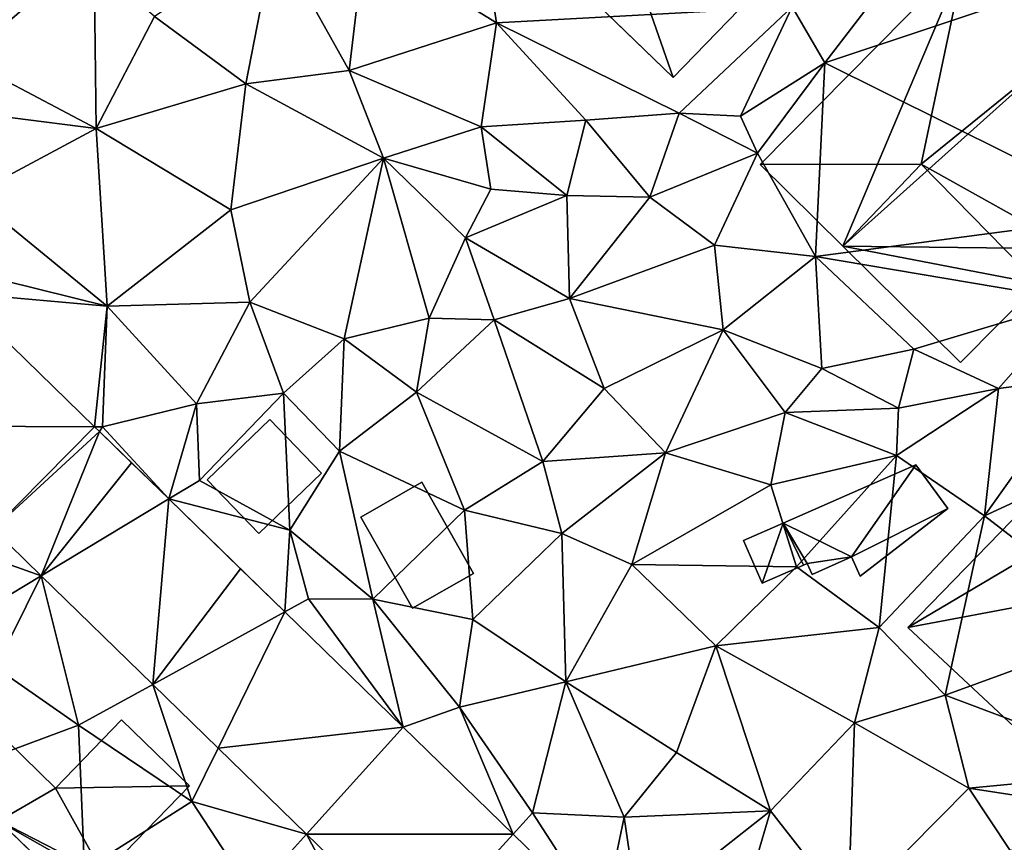
# Model space of a CAD drawing. Extents: x 571000 to 572036, y 6223000 to 6224016.
# Drawn here: x 571397 to 571439, y 6223257 to 6223291 of the extents above; entities that cross this region are included whole.
import ezdxf

# ---------------------------------------------------------------- set-up
doc = ezdxf.new("R2010")
doc.units = 0
doc.header["$MEASUREMENT"] = 0
for name, color, linetype in [('Bygninger_LOD1', 1, 'Continuous'), ('Bygninger_LOD2', 1, 'Continuous'), ('Terraen', 33, 'Continuous'), ('Terraen_vej', 33, 'Continuous')]:
    doc.layers.add(name, color=color, linetype=linetype)

# ---------------------------------------------------------------- blocks, each defined once
blk = doc.blocks.new('1km_6223_571_UTM32_ACAD_1_FMEBLOCK52')
at = {"layer": 'Terraen', "color": 9, "true_color": 0xbbbbbb}
for points in [[(-20.16, -21.74, 15.5), (-20.83, -17.32, 15.51), (-25.65, -18.35, 15.71)], [(-20.16, -21.74, 15.5), (-7.84, -21.08, 15.49), (-20.83, -17.32, 15.51)], [(-30.59, -24.28, 16.08), (-29.4, -18.16, 16.23), (-34.4, -21.48, 16.43)], [(-26.29, -23.72, 15.68), (-29.4, -18.16, 16.23), (-30.59, -24.28, 16.08)], [(-26.29, -23.72, 15.68), (-25.65, -18.35, 15.71), (-29.4, -18.16, 16.23)], [(-26.29, -23.72, 15.68), (-20.16, -21.74, 15.5), (-25.65, -18.35, 15.71)], [(-36.83, -26.14, 16.31), (-36.92, -19.29, 16.39), (-43.35, -22.7, 16.87)], [(-36.83, -26.14, 16.31), (-34.4, -21.48, 16.43), (-36.92, -19.29, 16.39)], [(-6.48, -23.41, 15.19), (-4.12, -20.32, 15.21), (-7.84, -21.08, 15.49)], [(-6.48, -23.41, 15.19), (2.34, -20.47, 14.98), (-4.12, -20.32, 15.21)], [(6.25, -29.74, 15.03), (2.34, -20.47, 14.98), (-6.48, -23.41, 15.19)], [(-12.54, -25.5, 15.52), (-7.84, -21.08, 15.49), (-20.16, -21.74, 15.5)], [(-9.99, -25.63, 15.55), (-7.84, -21.08, 15.49), (-12.54, -25.5, 15.52)], [(-9.99, -25.63, 15.55), (-6.48, -23.41, 15.19), (-7.84, -21.08, 15.49)], [(-36.83, -26.14, 16.31), (-30.59, -24.28, 16.08), (-34.4, -21.48, 16.43)], [(-20.79, -26.07, 15.61), (-20.16, -21.74, 15.5), (-26.29, -23.72, 15.68)], [(-20.79, -26.07, 15.61), (-16.43, -25.79, 15.52), (-20.16, -21.74, 15.5)], [(-12.54, -25.5, 15.52), (-20.16, -21.74, 15.5), (-16.43, -25.79, 15.52)], [(-36.83, -26.14, 16.31), (-43.35, -22.7, 16.87), (-43.81, -25.25, 16.77)], [(-24.86, -27.38, 15.92), (-26.29, -23.72, 15.68), (-30.59, -24.28, 16.08)], [(-24.86, -27.38, 15.92), (-20.79, -26.07, 15.61), (-26.29, -23.72, 15.68)], [(-9.28, -27.17, 15.08), (-6.48, -23.41, 15.19), (-9.99, -25.63, 15.55)], [(-6.87, -31.47, 15.18), (-6.48, -23.41, 15.19), (-9.28, -27.17, 15.08)], [(6.25, -29.74, 15.03), (-6.48, -23.41, 15.19), (-6.87, -31.47, 15.18)], [(-31.22, -29.53, 16.02), (-30.59, -24.28, 16.08), (-36.83, -26.14, 16.31)], [(-31.22, -29.53, 16.02), (-24.86, -27.38, 15.92), (-30.59, -24.28, 16.08)], [(-42.02, -28.92, 16.62), (-36.83, -26.14, 16.31), (-43.81, -25.25, 16.77)], [(-17.23, -28.94, 15.53), (-16.43, -25.79, 15.52), (-20.79, -26.07, 15.61)], [(-17.23, -28.94, 15.53), (-13.77, -29.01, 15.38), (-16.43, -25.79, 15.52)], [(-13.77, -29.01, 15.38), (-12.54, -25.5, 15.52), (-16.43, -25.79, 15.52)], [(-13.77, -29.01, 15.38), (-9.28, -27.17, 15.08), (-12.54, -25.5, 15.52)], [(-9.28, -27.17, 15.08), (-9.99, -25.63, 15.55), (-12.54, -25.5, 15.52)], [(-36.37, -33.54, 16.14), (-36.83, -26.14, 16.31), (-42.02, -28.92, 16.62)], [(-36.37, -33.54, 16.14), (-31.22, -29.53, 16.02), (-36.83, -26.14, 16.31)], [(-20.39, -28.67, 15.72), (-20.79, -26.07, 15.61), (-24.86, -27.38, 15.92)], [(-17.23, -28.94, 15.53), (-20.79, -26.07, 15.61), (-20.39, -28.67, 15.72)], [(-30.43, -33.38, 15.93), (-24.86, -27.38, 15.92), (-31.22, -29.53, 16.02)], [(-30.43, -33.38, 15.93), (-26.5, -34.9, 15.84), (-24.86, -27.38, 15.92)], [(-22.96, -34.05, 15.81), (-24.86, -27.38, 15.92), (-26.5, -34.9, 15.84)], [(-21.45, -30.7, 15.75), (-20.39, -28.67, 15.72), (-24.86, -27.38, 15.92)], [(-22.96, -34.05, 15.81), (-21.45, -30.7, 15.75), (-24.86, -27.38, 15.92)], [(-11.07, -31, 15.17), (-9.28, -27.17, 15.08), (-13.77, -29.01, 15.38)], [(-11.07, -31, 15.17), (-6.87, -31.47, 15.18), (-9.28, -27.17, 15.08)], [(-21.45, -30.7, 15.75), (-17.23, -28.94, 15.53), (-20.39, -28.67, 15.72)], [(-42.16, -32.11, 16.55), (-36.37, -33.54, 16.14), (-42.02, -28.92, 16.62)], [(-17.11, -33.23, 15.43), (-17.23, -28.94, 15.53), (-21.45, -30.7, 15.75)], [(-17.11, -33.23, 15.43), (-13.77, -29.01, 15.38), (-17.23, -28.94, 15.53)], [(-17.11, -33.23, 15.43), (-11.07, -31, 15.17), (-13.77, -29.01, 15.38)], [(-30.43, -33.38, 15.93), (-31.22, -29.53, 16.02), (-36.37, -33.54, 16.14)], [(3.99, -33.31, 15), (6.25, -29.74, 15.03), (-6.87, -31.47, 15.18)], [(-22.96, -34.05, 15.81), (-20.25, -34.12, 15.62), (-21.45, -30.7, 15.75)], [(-17.11, -33.23, 15.43), (-21.45, -30.7, 15.75), (-20.25, -34.12, 15.62)], [(-17.11, -33.23, 15.43), (-10.71, -34.53, 15.22), (-11.07, -31, 15.17)], [(-10.71, -34.53, 15.22), (-6.87, -31.47, 15.18), (-11.07, -31, 15.17)], [(-6.6, -36.14, 15.12), (-6.87, -31.47, 15.18), (-10.71, -34.53, 15.22)], [(-2.77, -35.34, 15.12), (3.99, -33.31, 15), (-6.87, -31.47, 15.18)], [(-6.6, -36.14, 15.12), (-2.77, -35.34, 15.12), (-6.87, -31.47, 15.18)], [(-42.641, -32.983, 16.593), (-36.37, -33.54, 16.14), (-42.16, -32.11, 16.55)], [(-42.641, -32.983, 16.593), (-36.901, -38.569, 16.431), (-36.37, -33.54, 16.14)], [(-36.901, -38.569, 16.431), (-36.57, -38.57, 16.39), (-36.37, -33.54, 16.14)], [(-36.57, -38.57, 16.39), (-32.65, -37.61, 16.12), (-36.37, -33.54, 16.14)], [(-32.65, -37.61, 16.12), (-30.43, -33.38, 15.93), (-36.37, -33.54, 16.14)], [(-29.03, -37.17, 15.81), (-30.43, -33.38, 15.93), (-32.65, -37.61, 16.12)], [(-29.03, -37.17, 15.81), (-26.5, -34.9, 15.84), (-30.43, -33.38, 15.93)], [(-15.67, -36.97, 15.39), (-17.11, -33.23, 15.43), (-20.25, -34.12, 15.62)], [(-15.67, -36.97, 15.39), (-10.71, -34.53, 15.22), (-17.11, -33.23, 15.43)], [(0.76, -36.98, 15.19), (3.99, -33.31, 15), (-2.77, -35.34, 15.12)], [(4.27, -36.52, 14.98), (3.99, -33.31, 15), (0.76, -36.98, 15.19)], [(-23.48, -37.12, 15.75), (-22.96, -34.05, 15.81), (-26.5, -34.9, 15.84)], [(-23.48, -37.12, 15.75), (-20.25, -34.12, 15.62), (-22.96, -34.05, 15.81)], [(-18.23, -40.02, 15.49), (-20.25, -34.12, 15.62), (-23.48, -37.12, 15.75)], [(-18.23, -40.02, 15.49), (-15.67, -36.97, 15.39), (-20.25, -34.12, 15.62)], [(-15.67, -36.97, 15.39), (-13.11, -39.66, 15.37), (-10.71, -34.53, 15.22)], [(-13.11, -39.66, 15.37), (-8.13, -37.97, 15.3), (-10.71, -34.53, 15.22)], [(-8.13, -37.97, 15.3), (-6.6, -36.14, 15.12), (-10.71, -34.53, 15.22)], [(-26.7, -39.59, 15.86), (-26.5, -34.9, 15.84), (-29.03, -37.17, 15.81)], [(-23.48, -37.12, 15.75), (-26.5, -34.9, 15.84), (-26.7, -39.59, 15.86)], [(-3.41, -37.8, 15.17), (-2.77, -35.34, 15.12), (-6.6, -36.14, 15.12)], [(-3.41, -37.8, 15.17), (0.76, -36.98, 15.19), (-2.77, -35.34, 15.12)], [(-8.13, -37.97, 15.3), (-3.41, -37.8, 15.17), (-6.6, -36.14, 15.12)], [(4.27, -36.52, 14.98), (0.76, -36.98, 15.19), (0.18, -42.28, 14.93)], [(6.72, -39.26, 14.83), (4.27, -36.52, 14.98), (0.18, -42.28, 14.93)], [(-32.52, -40.8, 16.23), (-29.03, -37.17, 15.81), (-32.65, -37.61, 16.12)], [(-32.52, -40.8, 16.23), (-28.76, -42.87, 15.85), (-29.03, -37.17, 15.81)], [(-26.7, -39.59, 15.86), (-29.03, -37.17, 15.81), (-28.76, -42.87, 15.85)], [(-23.48, -37.12, 15.75), (-26.7, -39.59, 15.86), (-21.49, -42.04, 15.72)], [(-18.23, -40.02, 15.49), (-23.48, -37.12, 15.75), (-21.49, -42.04, 15.72)], [(-18.23, -40.02, 15.49), (-13.11, -39.66, 15.37), (-15.67, -36.97, 15.39)], [(-3.49, -39.77, 15.13), (0.76, -36.98, 15.19), (-3.41, -37.8, 15.17)], [(-3.49, -39.77, 15.13), (0.18, -42.28, 14.93), (0.76, -36.98, 15.19)], [(-33.81, -41.576, 16.344), (-32.65, -37.61, 16.12), (-36.57, -38.57, 16.39)], [(-33.81, -41.576, 16.344), (-32.52, -40.8, 16.23), (-32.65, -37.61, 16.12)], [(-8.72, -40.99, 15.32), (-8.13, -37.97, 15.3), (-13.11, -39.66, 15.37)], [(-3.49, -39.77, 15.13), (-8.13, -37.97, 15.3), (-8.72, -40.99, 15.32)], [(-3.49, -39.77, 15.13), (-3.41, -37.8, 15.17), (-8.13, -37.97, 15.3)], [(-36.901, -38.569, 16.431), (-36.693, -38.771, 16.425), (-36.57, -38.57, 16.39)], [(-36.693, -38.771, 16.425), (-33.81, -41.576, 16.344), (-36.57, -38.57, 16.39)], [(6.72, -39.26, 14.83), (0.18, -42.28, 14.93), (6.23, -46.94, 15.31)], [(-26.7, -39.59, 15.86), (-28.76, -42.87, 15.85), (-25.3, -45.75, 15.86)], [(-26.7, -39.59, 15.86), (-25.3, -45.75, 15.86), (-21.49, -42.04, 15.72)], [(-18.23, -40.02, 15.49), (-17.43, -43.02, 15.75), (-13.11, -39.66, 15.37)], [(-13.11, -39.66, 15.37), (-17.43, -43.02, 15.75), (-14.51, -44.31, 15.44)], [(-8.72, -40.99, 15.32), (-13.11, -39.66, 15.37), (-14.51, -44.31, 15.44)], [(-3.49, -39.77, 15.13), (-8.72, -40.99, 15.32), (-7.66, -44.4, 15.26)], [(-3.49, -39.77, 15.13), (-7.66, -44.4, 15.26), (-4.21, -46.93, 15.11)], [(-3.49, -39.77, 15.13), (-4.21, -46.93, 15.11), (0.18, -42.28, 14.93)], [(-18.23, -40.02, 15.49), (-21.49, -42.04, 15.72), (-17.43, -43.02, 15.75)], [(-33.81, -41.576, 16.344), (-28.76, -42.87, 15.85), (-32.52, -40.8, 16.23)], [(-8.72, -40.99, 15.32), (-14.51, -44.31, 15.44), (-7.66, -44.4, 15.26)], [(-33.81, -41.576, 16.344), (-28.977, -46.278, 16.208), (-28.76, -42.87, 15.85)], [(-21.49, -42.04, 15.72), (-25.3, -45.75, 15.86), (-21.14, -46.6, 15.77)], [(-17.43, -43.02, 15.75), (-21.49, -42.04, 15.72), (-21.14, -46.6, 15.77)], [(0.18, -42.28, 14.93), (-4.21, -46.93, 15.11), (-1.46, -49.75, 15.03)], [(0.18, -42.28, 14.93), (-1.46, -49.75, 15.03), (6.23, -46.94, 15.31)], [(-39.125, -44.776, 16.411), (-41.122, -42.833, 16.475), (-42.03, -43.75, 16.53)], [(-28.977, -46.278, 16.208), (-27.98, -45.73, 16.1), (-28.76, -42.87, 15.85)], [(-28.76, -42.87, 15.85), (-27.98, -45.73, 16.1), (-25.3, -45.75, 15.86)], [(-17.43, -43.02, 15.75), (-21.14, -46.6, 15.77), (-17.26, -49.19, 15.51)], [(-17.43, -43.02, 15.75), (-17.26, -49.19, 15.51), (-14.51, -44.31, 15.44)], [(-39.125, -44.776, 16.411), (-42.03, -43.75, 16.53), (-41.06, -45.94, 16.77)], [(-14.51, -44.31, 15.44), (-17.26, -49.19, 15.51), (-11.02, -47.69, 15.47)], [(-14.51, -44.31, 15.44), (-11.02, -47.69, 15.47), (-7.66, -44.4, 15.26)], [(-11.02, -47.69, 15.47), (-4.21, -46.93, 15.11), (-7.66, -44.4, 15.26)], [(-39.125, -44.776, 16.411), (-41.06, -45.94, 16.77), (-41.03, -48.6, 16.63)], [(-39.125, -44.776, 16.411), (-41.03, -48.6, 16.63), (-37.56, -51, 16.16)], [(-34.473, -49.302, 16.263), (-39.125, -44.776, 16.411), (-37.56, -51, 16.16)], [(-28.977, -46.278, 16.208), (-24.043, -51.079, 16.069), (-27.98, -45.73, 16.1)], [(-24.043, -51.079, 16.069), (-25.3, -45.75, 15.86), (-27.98, -45.73, 16.1)], [(-25.3, -45.75, 15.86), (-21.69, -50.25, 15.66), (-21.14, -46.6, 15.77)], [(-24.043, -51.079, 16.069), (-21.69, -50.25, 15.66), (-25.3, -45.75, 15.86)], [(-21.14, -46.6, 15.77), (-21.69, -50.25, 15.66), (-17.26, -49.19, 15.51)], [(-11.02, -47.69, 15.47), (-5.24, -50.9, 15.18), (-4.21, -46.93, 15.11)], [(-4.21, -46.93, 15.11), (-5.24, -50.9, 15.18), (-1.46, -49.75, 15.03)], [(6.23, -46.94, 15.31), (-1.46, -49.75, 15.03), (6.97, -52.92, 14.84)], [(-11.02, -47.69, 15.47), (-17.26, -49.19, 15.51), (-12.65, -52.14, 15.39)], [(-11.02, -47.69, 15.47), (-12.65, -52.14, 15.39), (-8.74, -54.57, 15.37)], [(-11.02, -47.69, 15.47), (-8.74, -54.57, 15.37), (-5.24, -50.9, 15.18)], [(-41.03, -48.6, 16.63), (-43.84, -53.33, 16.44), (-37.56, -51, 16.16)], [(-21.69, -50.25, 15.66), (-18.66, -54.65, 15.93), (-17.26, -49.19, 15.51)], [(-17.26, -49.19, 15.51), (-18.66, -54.65, 15.93), (-14.83, -54.83, 15.42)], [(-17.26, -49.19, 15.51), (-14.83, -54.83, 15.42), (-12.65, -52.14, 15.39)], [(-34.473, -49.302, 16.263), (-37.56, -51, 16.16), (-32.84, -54.18, 16.14)], [(-31.75, -51.951, 16.176), (-34.473, -49.302, 16.263), (-32.84, -54.18, 16.14)], [(-1.46, -49.75, 15.03), (-5.24, -50.9, 15.18), (-0.48, -53.62, 15.06)], [(-1.46, -49.75, 15.03), (-0.48, -53.62, 15.06), (6.97, -52.92, 14.84)], [(-24.043, -51.079, 16.069), (-19.464, -55.534, 15.94), (-21.69, -50.25, 15.66)], [(-19.464, -55.534, 15.94), (-18.66, -54.65, 15.93), (-21.69, -50.25, 15.66)], [(-37.56, -51, 16.16), (-43.84, -53.33, 16.44), (-37.32, -57.03, 16.19)], [(-37.56, -51, 16.16), (-37.32, -57.03, 16.19), (-32.84, -54.18, 16.14)], [(-5.24, -50.9, 15.18), (-8.74, -54.57, 15.37), (-5.5, -58.7, 15.08)], [(-5.24, -50.9, 15.18), (-5.5, -58.7, 15.08), (-0.48, -53.62, 15.06)], [(-28.064, -55.538, 16.059), (-31.75, -51.951, 16.176), (-32.84, -54.18, 16.14)], [(-12.65, -52.14, 15.39), (-14.83, -54.83, 15.42), (-8.74, -54.57, 15.37)], [(6.97, -52.92, 14.84), (-0.48, -53.62, 15.06), (6.28, -54.66, 14.79)], [(-43.84, -53.33, 16.44), (-46.49, -58.15, 16.36), (-37.32, -57.03, 16.19)], [(-0.48, -53.62, 15.06), (-5.5, -58.7, 15.08), (1.24, -56.22, 15.06)], [(-0.48, -53.62, 15.06), (1.24, -56.22, 15.06), (6.28, -54.66, 14.79)], [(-32.84, -54.18, 16.14), (-37.32, -57.03, 16.19), (-30.32, -58.04, 16.2)], [(-28.064, -55.538, 16.059), (-32.84, -54.18, 16.14), (-30.32, -58.04, 16.2)], [(-15.738, -59.16, 15.835), (-18.66, -54.65, 15.93), (-19.464, -55.534, 15.94)], [(-15.738, -59.16, 15.835), (-14.83, -54.83, 15.42), (-18.66, -54.65, 15.93)], [(-15.738, -59.16, 15.835), (-14.24, -58.9, 15.81), (-14.83, -54.83, 15.42)], [(-14.83, -54.83, 15.42), (-14.24, -58.9, 15.81), (-8.74, -54.57, 15.37)], [(-8.74, -54.57, 15.37), (-14.24, -58.9, 15.81), (-10.26, -59.72, 15.19)], [(-8.74, -54.57, 15.37), (-10.26, -59.72, 15.19), (-5.5, -58.7, 15.08)], [(-28.064, -55.538, 16.059), (-30.32, -58.04, 16.2), (-24.89, -61.5, 15.98)], [(-23.503, -59.975, 15.914), (-28.064, -55.538, 16.059), (-24.89, -61.5, 15.98)]]:
    blk.add_polyline3d(points, close=True, dxfattribs=at)
blk = doc.blocks.new('1km_6223_571_UTM32_ACAD_1_FMEBLOCK133')
at = {"layer": 'Terraen_vej', "color": 251, "true_color": 0x555555}
for points in [[(-42.641, -32.983, 16.593), (-45.544, -38.531, 16.615), (-36.901, -38.569, 16.431)], [(-36.901, -38.569, 16.431), (-45.544, -38.531, 16.615), (-41.122, -42.833, 16.475)], [(-36.901, -38.569, 16.431), (-41.122, -42.833, 16.475), (-36.693, -38.771, 16.425)], [(-36.693, -38.771, 16.425), (-41.122, -42.833, 16.475), (-39.125, -44.776, 16.411)], [(-36.693, -38.771, 16.425), (-39.125, -44.776, 16.411), (-35.364, -40.064, 16.388)], [(-39.125, -44.776, 16.411), (-33.81, -41.576, 16.344), (-35.364, -40.064, 16.388)], [(-33.81, -41.576, 16.344), (-39.125, -44.776, 16.411), (-34.473, -49.302, 16.263)], [(-33.81, -41.576, 16.344), (-34.473, -49.302, 16.263), (-30.822, -44.483, 16.26)], [(-34.473, -49.302, 16.263), (-28.977, -46.278, 16.208), (-30.822, -44.483, 16.26)], [(-28.977, -46.278, 16.208), (-34.473, -49.302, 16.263), (-31.75, -51.951, 16.176)], [(-28.977, -46.278, 16.208), (-31.75, -51.951, 16.176), (-24.043, -51.079, 16.069)], [(-24.043, -51.079, 16.069), (-31.75, -51.951, 16.176), (-28.064, -55.538, 16.059)], [(-24.043, -51.079, 16.069), (-28.064, -55.538, 16.059), (-19.464, -55.534, 15.94)], [(-19.464, -55.534, 15.94), (-28.064, -55.538, 16.059), (-23.503, -59.975, 15.914)], [(-15.738, -59.16, 15.835), (-19.464, -55.534, 15.94), (-23.503, -59.975, 15.914)]]:
    blk.add_polyline3d(points, close=True, dxfattribs=at)
blk = doc.blocks.new('building_74408')
at = {"layer": 'Bygninger_LOD1', "color": 16, "true_color": 0x7e0000}
for points in [[(-0.23, -2.375, 16.15), (-2.38, -0.135, 16.18), (0.23, 2.375, 15.87), (2.38, 0.145, 15.91)], [(2.38, 0.145, 18.41), (-0.23, -2.375, 18.65), (-2.38, -0.135, 18.68), (0.23, 2.375, 18.37)], [(-2.38, -0.135, 16.18), (-2.38, -0.135, 18.68), (0.23, 2.375, 18.37), (0.23, 2.375, 15.87)], [(0.23, 2.375, 15.87), (0.23, 2.375, 18.37), (2.38, 0.145, 18.41), (2.38, 0.145, 15.91)], [(2.38, 0.145, 15.91), (2.38, 0.145, 18.41), (-0.23, -2.375, 18.65), (-0.23, -2.375, 16.15)], [(-0.23, -2.375, 16.15), (-0.23, -2.375, 18.65), (-2.38, -0.135, 18.68), (-2.38, -0.135, 16.18)]]:
    blk.add_3dface(points, dxfattribs=at)
blk = doc.blocks.new('building_134529')
at = {"layer": 'Bygninger_LOD2', "color": 16, "true_color": 0x7e0000}
for points in [[(8.57, 10.45, 18.66), (11.93, 13.36, 18.51), (11.93, 13.36, 16.69), (8.57, 10.45, 16.62)], [(8.57, 10.45, 18.66), (11.93, 13.36, 18.51), (13.7, 11.32, 18.67), (10.82, 8.82, 18.79)], [(11.93, 13.36, 16.69), (10.41, 8.46, 16.61), (8.57, 10.45, 16.62)], [(11.93, 13.36, 16.69), (13.7, 11.32, 16.71), (10.41, 8.46, 16.61)], [(13.7, 11.32, 16.71), (11.93, 13.36, 16.69), (11.93, 13.36, 18.51), (13.7, 11.32, 18.67)], [(7.43, 11.77, 16.63), (-13.7, -6.54, 17.02), (-13.7, -6.54, 19.64), (7.43, 11.77, 19.56)], [(-13.7, -6.54, 19.64), (7.43, 11.77, 19.56), (8.57, 10.45, 20.33)], [(-13.7, -6.54, 17.02), (7.43, 11.77, 16.63), (8.57, 10.45, 16.62)], [(8.57, 10.45, 18.66), (8.57, 10.45, 16.62), (7.43, 11.77, 16.63)], [(8.57, 10.45, 18.66), (7.43, 11.77, 16.63), (7.43, 11.77, 19.56)], [(8.57, 10.45, 20.33), (8.57, 10.45, 18.66), (7.43, 11.77, 19.56)], [(13.7, 11.32, 16.71), (10.41, 8.46, 16.61), (10.82, 8.82, 18.79)], [(13.7, 11.32, 18.67), (13.7, 11.32, 16.71), (10.82, 8.82, 18.79)], [(-13.7, -6.54, 19.64), (8.57, 10.45, 20.33), (-10.92, -9.74, 21.52)], [(8.57, 10.45, 16.62), (10.41, 8.46, 16.61), (-13.7, -6.54, 17.02)], [(8.57, 10.45, 20.33), (10.41, 8.46, 21.49), (-10.92, -9.74, 21.52)], [(8.57, 10.45, 20.33), (10.82, 8.82, 21.53), (10.82, 8.82, 18.79), (8.57, 10.45, 18.66)], [(10.82, 8.82, 21.53), (10.41, 8.46, 21.49), (8.57, 10.45, 20.33)], [(10.82, 8.82, 18.79), (10.41, 8.46, 16.61), (10.41, 8.46, 21.49)], [(10.82, 8.82, 18.79), (10.41, 8.46, 21.49), (10.82, 8.82, 21.53)], [(10.41, 8.46, 16.61), (-7.79, -13.36, 16.71), (-13.7, -6.54, 17.02)], [(13.4, 5.01, 19.39), (-7.79, -13.36, 19.36), (-10.92, -9.74, 21.52), (10.41, 8.46, 21.49)], [(10.41, 8.46, 16.61), (13.4, 5.01, 16.5), (-7.79, -13.36, 16.71)], [(10.41, 8.46, 21.49), (13.4, 5.01, 19.39), (13.4, 5.01, 16.5), (10.41, 8.46, 16.61)], [(13.4, 5.01, 19.39), (-7.79, -13.36, 19.36), (-7.79, -13.36, 16.71), (13.4, 5.01, 16.5)], [(-13.7, -6.54, 17.02), (-13.7, -6.54, 19.64), (-10.92, -9.74, 21.52)], [(-7.79, -13.36, 16.71), (-13.7, -6.54, 17.02), (-10.92, -9.74, 21.52)], [(-7.79, -13.36, 19.36), (-7.79, -13.36, 16.71), (-10.92, -9.74, 21.52)]]:
    blk.add_3dface(points, dxfattribs=at)
blk = doc.blocks.new('building_129777')
at = {"layer": 'Bygninger_LOD2', "color": 16, "true_color": 0x7e0000}
for points in [[(3.04, 4.15, 16.19), (0.29, 1.31, 16.21), (0.29, 1.31, 18.61), (3.04, 4.15, 18.74)], [(3.04, 4.15, 16.19), (5.87, 1.4, 16.09), (0.29, 1.31, 16.21)], [(5.87, 1.4, 18.89), (0.29, 1.31, 18.61), (3.04, 4.15, 18.74)], [(3.04, 4.15, 16.19), (3.04, 4.15, 18.74), (5.87, 1.4, 18.89), (5.87, 1.4, 16.09)], [(-1.74, 3.29, 16.23), (-5.87, -0.96, 16.33), (-5.87, -0.96, 18.45), (-1.74, 3.29, 18.41)], [(-1.74, 3.29, 16.23), (-2.07, -0.05, 16.26), (-5.87, -0.96, 16.33)], [(-1.74, 3.29, 18.41), (-2.07, -0.05, 18.6), (-5.87, -0.96, 18.45)], [(-1.74, 3.29, 16.23), (0.29, 1.31, 16.21), (-2.07, -0.05, 16.26)], [(0.29, 1.31, 18.61), (-2.07, -0.05, 18.6), (-1.74, 3.29, 18.41)], [(0.29, 1.31, 16.21), (-1.74, 3.29, 16.23), (-1.74, 3.29, 18.41), (0.29, 1.31, 18.61)], [(-2.07, -0.05, 16.26), (0.29, 1.31, 16.21), (2.29, -2.29, 16.21)], [(0.29, 1.31, 18.61), (2.29, -2.29, 18.9), (-2.07, -0.05, 18.6)], [(0.29, 1.31, 16.21), (5.87, 1.4, 16.09), (2.29, -2.29, 16.21)], [(5.87, 1.4, 18.89), (2.29, -2.29, 18.9), (0.29, 1.31, 18.61)], [(5.87, 1.4, 18.89), (2.29, -2.29, 18.9), (2.29, -2.29, 16.21), (5.87, 1.4, 16.09)], [(-5.87, -0.96, 16.33), (-2.07, -0.05, 16.26), (-4.37, -2.42, 16.31)], [(-2.07, -0.05, 18.6), (-4.37, -2.42, 18.49), (-5.87, -0.96, 18.45)], [(-4.37, -2.42, 16.31), (-2.07, -0.05, 16.26), (-2.07, -0.05, 18.6), (-4.37, -2.42, 18.49)], [(-2.07, -0.05, 16.26), (2.16, -4.15, 16.25), (2.16, -4.15, 18.95), (-2.07, -0.05, 18.6)], [(-2.07, -0.05, 16.26), (2.29, -2.29, 16.21), (2.16, -4.15, 16.25)], [(2.29, -2.29, 18.9), (2.16, -4.15, 18.95), (-2.07, -0.05, 18.6)], [(-5.87, -0.96, 16.33), (-4.37, -2.42, 16.31), (-4.37, -2.42, 18.49), (-5.87, -0.96, 18.45)], [(2.16, -4.15, 16.25), (2.29, -2.29, 16.21), (3.16, -3.13, 16.21)], [(3.16, -3.13, 18.95), (2.16, -4.15, 18.95), (2.29, -2.29, 18.9)], [(2.29, -2.29, 18.9), (3.16, -3.13, 18.95), (3.16, -3.13, 16.21), (2.29, -2.29, 16.21)], [(3.16, -3.13, 18.95), (2.16, -4.15, 18.95), (2.16, -4.15, 16.25), (3.16, -3.13, 16.21)]]:
    blk.add_3dface(points, dxfattribs=at)
blk = doc.blocks.new('building_94783')
at = {"layer": 'Bygninger_LOD2', "color": 16, "true_color": 0x7e0000}
for points in [[(0.245, -1.37, 15.04), (-2.605, 0.04, 15.12), (2.925, 2.47, 15.08)], [(2.925, 2.47, 17.22), (-2.605, 0.04, 15.12), (-2.605, 0.04, 17.25)], [(2.925, 2.47, 15.08), (-2.605, 0.04, 15.12), (2.925, 2.47, 17.22)], [(2.925, 2.47, 17.22), (0.245, -1.37, 17.18), (-2.605, 0.04, 17.25)], [(0.245, -1.37, 15.04), (2.925, 2.47, 15.08), (4.255, 0.65, 15.01)], [(2.925, 2.47, 17.22), (4.255, 0.65, 17.16), (0.245, -1.37, 17.18)], [(2.925, 2.47, 17.22), (4.255, 0.65, 17.16), (4.255, 0.65, 15.01), (2.925, 2.47, 15.08)], [(4.255, 0.65, 15.01), (0.605, -2.17, 15.02), (0.245, -1.37, 15.04)], [(4.255, 0.65, 17.16), (0.605, -2.17, 17.15), (0.245, -1.37, 17.18)], [(4.255, 0.65, 17.16), (0.605, -2.17, 17.15), (0.605, -2.17, 15.02), (4.255, 0.65, 15.01)], [(-3.475, -2.47, 15.33), (-4.255, -0.69, 15.26), (-2.605, 0.04, 15.12)], [(-2.605, 0.04, 17.25), (-2.605, 0.04, 15.12), (-4.255, -0.69, 15.26)], [(-2.605, 0.04, 17.25), (-4.255, -0.69, 15.26), (-4.255, -0.69, 17.26)], [(-2.605, 0.04, 17.25), (-3.475, -2.47, 17.21), (-4.255, -0.69, 17.26)], [(-1.755, -1.71, 15.08), (-3.475, -2.47, 15.33), (-2.605, 0.04, 15.12)], [(-2.605, 0.04, 17.25), (-1.755, -1.71, 17.2), (-3.475, -2.47, 17.21)], [(0.245, -1.37, 15.04), (-1.605, -1.65, 15.08), (-2.605, 0.04, 15.12)], [(-2.605, 0.04, 15.12), (-1.605, -1.65, 15.08), (-1.755, -1.71, 15.08)], [(0.245, -1.37, 17.18), (-1.605, -1.65, 17.2), (-2.605, 0.04, 17.25)], [(-1.605, -1.65, 17.2), (-1.755, -1.71, 17.2), (-2.605, 0.04, 17.25)], [(-3.475, -2.47, 17.21), (-4.255, -0.69, 17.26), (-4.255, -0.69, 15.26), (-3.475, -2.47, 15.33)], [(-1.405, -2.1, 15.07), (-1.605, -1.65, 15.08), (0.245, -1.37, 15.04)], [(0.245, -1.37, 17.18), (-1.405, -2.1, 17.18), (-1.605, -1.65, 17.2)], [(0.245, -1.37, 17.18), (-1.405, -2.1, 17.18), (-1.405, -2.1, 15.07), (0.245, -1.37, 15.04)], [(0.605, -2.17, 17.15), (0.245, -1.37, 17.18), (0.245, -1.37, 15.04), (0.605, -2.17, 15.02)], [(-3.475, -2.47, 17.21), (-3.475, -2.47, 15.33), (-1.755, -1.71, 17.2)], [(-1.755, -1.71, 17.2), (-3.475, -2.47, 15.33), (-1.755, -1.71, 15.08)], [(-1.755, -1.71, 15.08), (-1.605, -1.65, 17.2), (-1.755, -1.71, 17.2)], [(-1.605, -1.65, 17.2), (-1.755, -1.71, 15.08), (-1.605, -1.65, 15.08)], [(-1.405, -2.1, 17.18), (-1.605, -1.65, 17.2), (-1.605, -1.65, 15.08), (-1.405, -2.1, 15.07)]]:
    blk.add_3dface(points, dxfattribs=at)
blk = doc.blocks.new('building_8813')
at = {"layer": 'Bygninger_LOD2', "color": 16, "true_color": 0x7e0000}
for points in [[(-9.25, -0.19, 18.01), (-0.73, 8.44, 18.03), (-0.73, 8.44, 15.09), (-9.25, -0.19, 15.13)], [(-9.25, -0.19, 15.13), (-0.73, 8.44, 15.09), (-5.81, -3.59, 15.13)], [(-9.25, -0.19, 18.01), (-0.73, 8.44, 18.03), (-2.55, -0.18, 18.01)], [(-0.73, 8.44, 15.09), (3.24, 4.52, 15.05), (-5.81, -3.59, 15.13)], [(-2.55, -0.18, 18.01), (-0.73, 8.44, 18.03), (3.24, 4.52, 18.02)], [(-0.73, 8.44, 18.03), (3.24, 4.52, 18.02), (3.24, 4.52, 15.05), (-0.73, 8.44, 15.09)], [(3.24, 4.52, 18.02), (4.89, 6.19, 18.02), (4.89, 6.19, 15.01), (3.24, 4.52, 15.05)], [(4.89, 6.19, 15.01), (8.97, 1.62, 15.05), (3.24, 4.52, 15.05)], [(8.97, 1.62, 18), (3.24, 4.52, 18.02), (4.89, 6.19, 18.02)], [(4.89, 6.19, 18.02), (9.25, 1.91, 18.01), (9.25, 1.91, 15.08), (4.89, 6.19, 15.01)], [(4.89, 6.19, 15.01), (9.25, 1.91, 15.08), (8.97, 1.62, 15.05)], [(9.25, 1.91, 18.01), (8.97, 1.62, 18), (4.89, 6.19, 18.02)], [(3.24, 4.52, 15.05), (3.78, -3.71, 15.05), (-5.81, -3.59, 15.13)], [(3.78, -3.71, 17.99), (-2.55, -0.18, 18.01), (3.24, 4.52, 18.02)], [(8.97, 1.62, 15.05), (3.78, -3.71, 15.05), (3.24, 4.52, 15.05)], [(3.78, -3.71, 17.99), (3.24, 4.52, 18.02), (8.97, 1.62, 18)], [(8.97, 1.62, 15.05), (9.25, 1.91, 15.08), (8.97, 1.62, 18)], [(9.25, 1.91, 15.08), (9.25, 1.91, 18.01), (8.97, 1.62, 18)], [(8.97, 1.62, 15.05), (8.97, 1.62, 18), (3.78, -3.71, 17.99)], [(8.97, 1.62, 15.05), (3.78, -3.71, 17.99), (3.78, -3.71, 15.05)], [(-5.81, -3.59, 18), (-9.25, -0.19, 18.01), (-2.55, -0.18, 18.01)], [(-9.25, -0.19, 18.01), (-9.25, -0.19, 15.13), (-5.81, -3.59, 18)], [(-5.81, -3.59, 18), (-9.25, -0.19, 15.13), (-5.81, -3.59, 15.13)], [(-5.81, -3.59, 18.6), (-2.55, -0.18, 20.06), (-2.55, -0.18, 18.01), (-5.81, -3.59, 18)], [(-5.81, -3.59, 18.6), (-2.55, -0.18, 20.06), (2.35, -5.16, 19.99), (-0.9, -8.44, 18.56)], [(-2.55, -0.18, 20.06), (2.35, -5.16, 19.99), (2.35, -5.16, 17.99), (-2.55, -0.18, 18.01)], [(2.35, -5.16, 17.99), (-2.55, -0.18, 18.01), (3.78, -3.71, 17.99)], [(-5.81, -3.59, 15.13), (2.35, -5.16, 15.06), (-0.9, -8.44, 15.08)], [(-5.81, -3.59, 15.13), (3.78, -3.71, 15.05), (2.35, -5.16, 15.06)], [(-5.81, -3.59, 18.6), (-5.81, -3.59, 18), (-0.9, -8.44, 18.56)], [(-5.81, -3.59, 18), (-5.81, -3.59, 15.13), (-0.9, -8.44, 15.08)], [(-5.81, -3.59, 18), (-0.9, -8.44, 15.08), (-0.9, -8.44, 18.56)], [(3.78, -3.71, 17.99), (2.35, -5.16, 17.99), (2.35, -5.16, 15.06)], [(3.78, -3.71, 15.05), (3.78, -3.71, 17.99), (2.35, -5.16, 15.06)], [(2.35, -5.16, 15.06), (2.35, -5.16, 17.99), (-0.9, -8.44, 15.08)], [(-0.9, -8.44, 15.08), (2.35, -5.16, 17.99), (-0.9, -8.44, 18.56)], [(2.35, -5.16, 17.99), (2.35, -5.16, 19.99), (-0.9, -8.44, 18.56)]]:
    blk.add_3dface(points, dxfattribs=at)
blk = doc.blocks.new('building_40740')
at = {"layer": 'Bygninger_LOD2', "color": 16, "true_color": 0x7e0000}
for points in [[(-2.35, 1.17, 18.39), (0.19, 2.62, 18.47), (0.19, 2.62, 15.86), (-2.35, 1.17, 15.88)], [(0.19, 2.62, 18.47), (2.35, -1.18, 18.48), (-0.19, -2.62, 18.4), (-2.35, 1.17, 18.39)], [(-2.35, 1.17, 15.88), (0.19, 2.62, 15.86), (2.35, -1.18, 15.84), (-0.19, -2.62, 15.81)], [(0.19, 2.62, 18.47), (2.35, -1.18, 18.48), (2.35, -1.18, 15.84), (0.19, 2.62, 15.86)], [(-0.19, -2.62, 18.4), (-2.35, 1.17, 18.39), (-2.35, 1.17, 15.88), (-0.19, -2.62, 15.81)], [(2.35, -1.18, 18.48), (-0.19, -2.62, 18.4), (-0.19, -2.62, 15.81), (2.35, -1.18, 15.84)]]:
    blk.add_3dface(points, dxfattribs=at)
blk = doc.blocks.new('building_165204')
at = {"layer": 'Bygninger_LOD2', "color": 16, "true_color": 0x7e0000}
for points in [[(-1.105, 6.185, 18.96), (1.195, 8.555, 18.95), (4.835, 5.035, 21.48)], [(1.195, 8.555, 16.26), (5.425, 4.455, 16.25), (-1.105, 6.185, 16.31)], [(-1.105, 6.185, 18.96), (1.195, 8.555, 18.6), (-1.105, 6.185, 16.31)], [(1.195, 8.555, 18.95), (1.195, 8.555, 18.6), (-1.105, 6.185, 18.96)], [(-1.105, 6.185, 16.31), (1.195, 8.555, 18.6), (1.195, 8.555, 16.26)], [(4.835, 5.035, 21.48), (5.425, 4.455, 16.25), (1.195, 8.555, 18.6)], [(1.195, 8.555, 18.95), (4.835, 5.035, 21.48), (1.195, 8.555, 18.6)], [(5.425, 4.455, 16.25), (1.195, 8.555, 16.26), (1.195, 8.555, 18.6)], [(-8.485, -1.415, 19.01), (-1.105, 6.185, 18.96), (-8.155, -1.715, 19.24)], [(-1.105, 6.185, 16.31), (-8.155, -1.715, 16.46), (-8.485, -1.415, 16.45)], [(-1.105, 6.185, 18.96), (-1.105, 6.185, 16.31), (-8.485, -1.415, 16.45)], [(-8.485, -1.415, 16.45), (-8.485, -1.415, 19.01), (-1.105, 6.185, 18.96)], [(-8.155, -1.715, 19.24), (-1.105, 6.185, 18.96), (-5.025, -4.845, 21.45)], [(-8.155, -1.715, 16.46), (-1.105, 6.185, 16.31), (-1.615, -8.245, 16.43)], [(-5.025, -4.845, 21.45), (-1.105, 6.185, 18.96), (4.835, 5.035, 21.48)], [(-1.105, 6.185, 16.31), (5.425, 4.455, 16.25), (-1.615, -8.245, 16.43)], [(4.835, 5.035, 21.48), (5.425, 4.455, 21.07), (-5.025, -4.845, 21.45)], [(5.425, 4.455, 21.07), (5.425, 4.455, 16.25), (4.835, 5.035, 21.48)], [(-5.025, -4.845, 21.45), (5.425, 4.455, 21.07), (-1.615, -8.245, 19.06)], [(-1.615, -8.245, 16.43), (5.425, 4.455, 16.25), (8.485, 1.495, 16.29)], [(-1.615, -8.245, 19.06), (5.425, 4.455, 21.07), (8.485, 1.495, 18.93)], [(8.485, 1.495, 18.93), (5.425, 4.455, 16.25), (5.425, 4.455, 21.07)], [(8.485, 1.495, 16.29), (5.425, 4.455, 16.25), (8.485, 1.495, 18.93)], [(-1.285, -8.555, 16.44), (-1.615, -8.245, 16.43), (8.485, 1.495, 16.29)], [(-1.285, -8.555, 18.81), (-1.615, -8.245, 19.06), (8.485, 1.495, 18.93)], [(8.485, 1.495, 18.93), (-1.285, -8.555, 18.81), (-1.285, -8.555, 16.44), (8.485, 1.495, 16.29)], [(-8.485, -1.415, 19.01), (-8.155, -1.715, 16.46), (-8.155, -1.715, 19.24)], [(-8.485, -1.415, 16.45), (-8.155, -1.715, 16.46), (-8.485, -1.415, 19.01)], [(-5.025, -4.845, 21.45), (-8.155, -1.715, 16.46), (-1.615, -8.245, 16.43)], [(-8.155, -1.715, 19.24), (-8.155, -1.715, 16.46), (-5.025, -4.845, 21.45)], [(-1.615, -8.245, 19.06), (-5.025, -4.845, 21.45), (-1.615, -8.245, 16.43)], [(-1.285, -8.555, 18.81), (-1.615, -8.245, 19.06), (-1.615, -8.245, 16.43)], [(-1.285, -8.555, 18.81), (-1.615, -8.245, 16.43), (-1.285, -8.555, 16.44)]]:
    blk.add_3dface(points, dxfattribs=at)
blk = doc.blocks.new('building_143744')
at = {"layer": 'Bygninger_LOD2', "color": 16, "true_color": 0x7e0000}
for points in [[(-3.075, 9.255, 17.61), (-2.465, 9.905, 17.39), (-0.835, 7.175, 17.62)], [(-0.085, 7.685, 14.96), (-3.075, 9.255, 14.94), (-2.465, 9.905, 14.94)], [(-2.465, 9.905, 17.39), (-3.075, 9.255, 14.94), (-3.075, 9.255, 17.61)], [(-2.465, 9.905, 17.39), (-2.465, 9.905, 14.94), (-3.075, 9.255, 14.94)], [(-2.465, 9.905, 17.39), (-0.085, 7.685, 17.4), (-0.835, 7.175, 17.62)], [(-0.085, 7.685, 14.96), (-2.465, 9.905, 14.94), (-2.465, 9.905, 17.39)], [(-0.085, 7.685, 17.4), (-0.085, 7.685, 14.96), (-2.465, 9.905, 17.39)], [(-0.085, 7.685, 14.96), (-10.735, 1.375, 15.03), (-3.075, 9.255, 14.94)], [(-3.075, 9.255, 14.94), (-10.735, 1.375, 17.49), (-3.075, 9.255, 17.61)], [(-3.075, 9.255, 14.94), (-10.735, 1.375, 15.03), (-10.735, 1.375, 17.49)], [(-10.735, 1.375, 17.49), (-3.075, 9.255, 17.61), (-5.275, 2.405, 17.57)], [(-3.075, 9.255, 17.61), (-3.005, 4.845, 17.51), (-5.275, 2.405, 17.57)], [(-3.005, 4.845, 17.51), (-3.075, 9.255, 17.61), (-0.835, 7.175, 17.62)], [(-0.085, 7.685, 14.96), (-3.185, -5.685, 14.99), (-10.735, 1.375, 15.03)], [(5.665, -5.265, 14.95), (-3.185, -5.685, 14.99), (-0.085, 7.685, 14.96)], [(-0.835, 7.175, 17.62), (-0.085, 7.685, 17.4), (10.735, -2.435, 17.47)], [(5.665, -5.265, 14.95), (-0.085, 7.685, 14.96), (10.735, -2.435, 14.9)], [(10.735, -2.435, 14.9), (-0.085, 7.685, 14.96), (-0.085, 7.685, 17.4)], [(10.735, -2.435, 17.47), (10.735, -2.435, 14.9), (-0.085, 7.685, 17.4)], [(-5.275, 2.405, 17.57), (-3.005, 4.845, 18.89), (-0.835, 7.175, 17.62), (-3.005, 4.845, 17.51)], [(7.987, -5.367, 18.939), (-3.005, 4.845, 18.89), (-0.835, 7.175, 17.62)], [(-0.835, 7.175, 17.62), (10.735, -2.435, 17.47), (7.987, -5.367, 18.939)], [(-0.565, -2.865, 17.45), (-5.275, 2.405, 17.57), (-3.005, 4.845, 18.89)], [(-0.565, -2.865, 17.45), (-3.005, 4.845, 18.89), (5.665, -5.265, 18.37)], [(5.665, -5.265, 18.37), (-3.005, 4.845, 18.89), (7.987, -5.367, 18.939)], [(-3.185, -5.685, 17.51), (-10.735, 1.375, 17.49), (-5.275, 2.405, 17.57)], [(-0.565, -2.865, 17.45), (-3.185, -5.685, 17.51), (-5.275, 2.405, 17.57)], [(-3.185, -5.685, 17.51), (-10.735, 1.375, 17.49), (-3.185, -5.685, 17.2)], [(-10.735, 1.375, 17.49), (-10.735, 1.375, 15.03), (-3.185, -5.685, 17.2)], [(-3.185, -5.685, 17.2), (-10.735, 1.375, 15.03), (-3.185, -5.685, 14.99)], [(10.735, -2.435, 14.9), (6.955, -6.475, 14.93), (5.665, -5.265, 14.95)], [(10.735, -2.435, 14.9), (6.955, -6.475, 14.93), (7.987, -5.367, 18.939)], [(10.735, -2.435, 17.47), (10.735, -2.435, 14.9), (7.987, -5.367, 18.939)], [(-3.185, -5.685, 17.2), (-0.565, -2.865, 17.45), (-3.185, -5.685, 17.51)], [(-0.565, -2.865, 17.45), (3.995, -7.055, 17.44), (1.325, -9.905, 17.2), (-3.185, -5.685, 17.2)], [(3.995, -7.055, 17.44), (-0.565, -2.865, 17.45), (5.665, -5.265, 18.37)], [(3.995, -7.055, 14.94), (-3.185, -5.685, 14.99), (5.665, -5.265, 14.95)], [(3.995, -7.055, 17.44), (3.995, -7.055, 14.94), (5.665, -5.265, 14.95)], [(5.665, -5.265, 14.95), (5.665, -5.265, 18.37), (3.995, -7.055, 17.44)], [(6.955, -6.475, 18.38), (5.665, -5.265, 18.37), (5.665, -5.265, 14.95), (6.955, -6.475, 14.93)], [(7.987, -5.367, 18.939), (6.955, -6.475, 18.38), (5.665, -5.265, 18.37)], [(3.995, -7.055, 14.94), (1.325, -9.905, 14.91), (-3.185, -5.685, 14.99)], [(-3.185, -5.685, 14.99), (1.325, -9.905, 17.2), (-3.185, -5.685, 17.2)], [(1.325, -9.905, 17.2), (-3.185, -5.685, 14.99), (1.325, -9.905, 14.91)], [(6.955, -6.475, 14.93), (6.955, -6.475, 18.38), (7.987, -5.367, 18.939)], [(3.995, -7.055, 17.44), (1.325, -9.905, 17.2), (3.995, -7.055, 14.94)], [(1.325, -9.905, 17.2), (1.325, -9.905, 14.91), (3.995, -7.055, 14.94)]]:
    blk.add_3dface(points, dxfattribs=at)
blk = doc.blocks.new('building_123206')
at = {"layer": 'Bygninger_LOD2', "color": 16, "true_color": 0x7e0000}
for points in [[(3.935, 5.29, 23.45), (-5.915, 3.43, 18.6), (-0.215, 9.31, 18.62)], [(4.455, -3.18, 15.47), (-5.915, 3.43, 15.57), (-0.215, 9.31, 15.9)], [(-0.215, 9.31, 15.9), (-5.915, 3.43, 15.57), (-5.915, 3.43, 18.6)], [(-0.215, 9.31, 18.62), (-0.215, 9.31, 15.9), (-5.915, 3.43, 18.6)], [(-0.215, 9.31, 15.9), (8.365, 1, 15.52), (8.365, 1, 18.29)], [(-0.215, 9.31, 18.62), (8.365, 1, 18.29), (3.935, 5.29, 23.45)], [(-0.215, 9.31, 18.62), (-0.215, 9.31, 15.9), (8.365, 1, 18.29)], [(8.045, 0.68, 15.51), (4.455, -3.18, 15.47), (-0.215, 9.31, 15.9)], [(-0.215, 9.31, 15.9), (8.365, 1, 15.52), (8.045, 0.68, 15.51)], [(3.935, 5.29, 23.45), (4.455, -3.18, 18.15), (-5.915, -5.01, 23.5)], [(3.935, 5.29, 23.45), (-5.915, -5.01, 23.5), (-5.915, 3.43, 18.6)], [(8.365, 1, 18.29), (8.045, 0.68, 18.17), (3.935, 5.29, 23.45)], [(8.045, 0.68, 18.17), (4.455, -3.18, 18.15), (3.935, 5.29, 23.45)], [(-5.915, -5.01, 23.5), (-10.135, -0.93, 18.59), (-5.915, 3.43, 18.6)], [(-5.915, 3.43, 15.57), (-1.475, -9.31, 15.55), (-10.135, -0.93, 15.56)], [(-5.915, 3.43, 18.6), (-5.915, 3.43, 15.57), (-10.135, -0.93, 18.14)], [(-5.915, 3.43, 15.57), (-10.135, -0.93, 15.56), (-10.135, -0.93, 18.14)], [(-10.135, -0.93, 18.59), (-5.915, 3.43, 18.6), (-10.135, -0.93, 18.14)], [(4.455, -3.18, 15.47), (-1.475, -9.31, 15.55), (-5.915, 3.43, 15.57)], [(8.045, 0.68, 15.51), (8.365, 1, 15.52), (8.365, 1, 18.29), (8.045, 0.68, 18.17)], [(10.135, -1.34, 17.51), (6.465, -5.13, 17.53), (4.455, -3.18, 18.15), (8.045, 0.68, 18.17)], [(10.135, -1.34, 15.43), (4.455, -3.18, 15.47), (8.045, 0.68, 15.51)], [(8.045, 0.68, 15.51), (8.045, 0.68, 18.17), (10.135, -1.34, 17.51), (10.135, -1.34, 15.43)], [(-10.135, -0.93, 18.14), (-1.475, -9.31, 18.32), (-1.475, -9.31, 15.55)], [(-10.135, -0.93, 18.14), (-1.475, -9.31, 15.55), (-10.135, -0.93, 15.56)], [(-5.915, -5.01, 23.5), (-1.475, -9.31, 18.32), (-10.135, -0.93, 18.14)], [(-10.135, -0.93, 18.59), (-5.915, -5.01, 23.5), (-10.135, -0.93, 18.14)], [(10.135, -1.34, 15.43), (6.465, -5.13, 15.47), (4.455, -3.18, 15.47)], [(10.135, -1.34, 17.51), (6.465, -5.13, 17.53), (6.465, -5.13, 15.47), (10.135, -1.34, 15.43)], [(4.455, -3.18, 18.15), (-1.475, -9.31, 18.32), (-5.915, -5.01, 23.5)], [(4.455, -3.18, 18.15), (-1.475, -9.31, 18.32), (-1.475, -9.31, 15.55), (4.455, -3.18, 15.47)], [(6.465, -5.13, 17.53), (4.455, -3.18, 18.15), (4.455, -3.18, 15.47), (6.465, -5.13, 15.47)]]:
    blk.add_3dface(points, dxfattribs=at)

msp = doc.modelspace()

# ---------------------------------------------------------------- block references
at = {"layer": 'Bygninger_LOD1', "color": 16, "true_color": 0x7e0000}
msp.add_blockref('building_74408', (571407.67, 6223271.855), dxfattribs=at)
at = {"layer": 'Bygninger_LOD2', "color": 16, "true_color": 0x7e0000}
for name, p in [('building_134529', (571403.49, 6223303.04)), ('building_123206', (571426.175, 6223297.79)), ('building_8813', (571437.58, 6223285.05)), ('building_143744', (571445.215, 6223264.195)), ('building_94783', (571431.895, 6223269.88)), ('building_40740', (571414.04, 6223269)), ('building_129777', (571398.69, 6223257.57)), ('building_165204', (571395.425, 6223248.965))]:
    msp.add_blockref(name, p, dxfattribs=at)
at = {"layer": 'Terraen', "color": 9, "true_color": 0xbbbbbb}
msp.add_blockref('1km_6223_571_UTM32_ACAD_1_FMEBLOCK52', (571437.5, 6223312.5), dxfattribs=at)
at = {"layer": 'Terraen_vej', "color": 251, "true_color": 0x555555}
msp.add_blockref('1km_6223_571_UTM32_ACAD_1_FMEBLOCK133', (571437.5, 6223312.5), dxfattribs=at)

doc.saveas('drawing.dxf')
